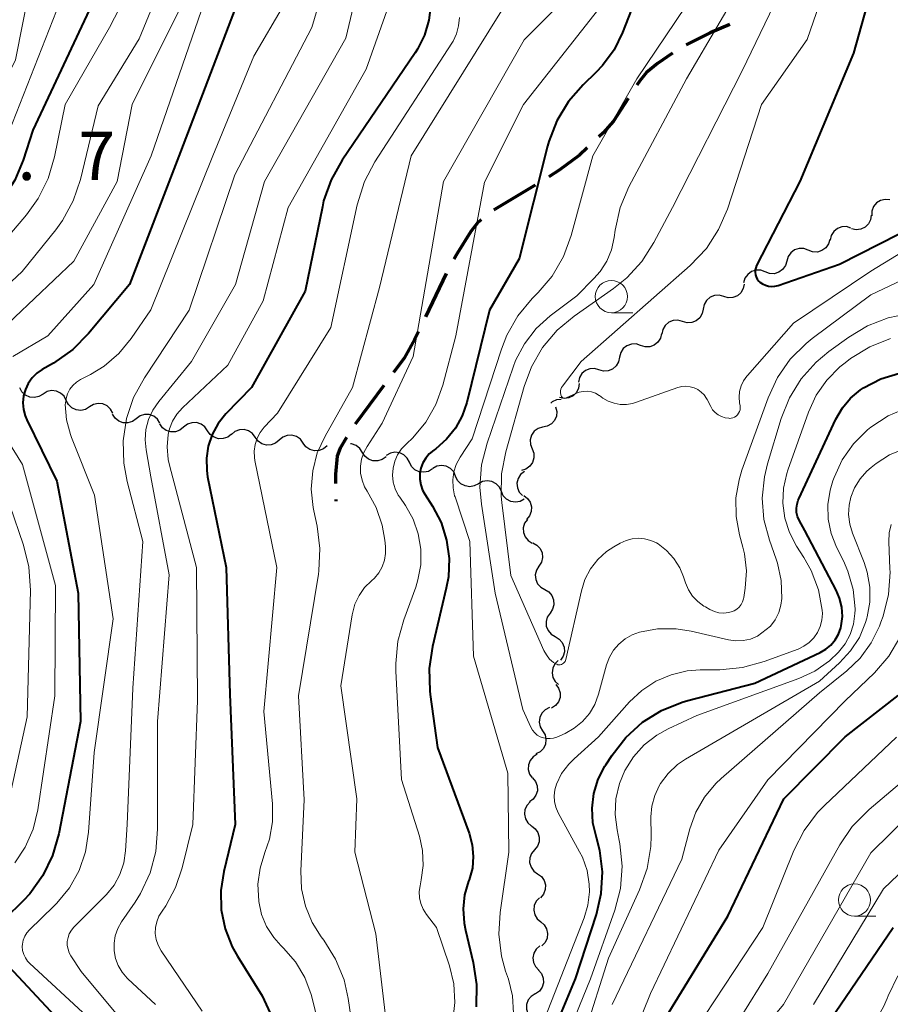
# Model space of a CAD drawing. Units: metres. Extents: x -70000 to -68000, y 21000 to 22500.
# Drawn here: x -68837 to -68769, y 21613 to 21690 of the extents above; entities that cross this region are included whole.
import ezdxf

# ---------------------------------------------------------------- set-up
doc = ezdxf.new("R2010")
doc.units = ezdxf.units.M
for name, color, linetype, lineweight in [('210300_徒歩道', 7, 'Continuous', 70), ('510200_細流', 7, 'Continuous', 30), ('633100_広葉樹林', 7, 'Continuous', 13), ('710100_等高線(計曲線)', 7, 'Continuous', 40), ('710200_等高線(主曲線)', 7, 'Continuous', 13), ('731200_図化機測定による標高点', 7, 'Continuous', 40)]:
    doc.layers.add(name, color=color, linetype=linetype, lineweight=lineweight)
doc.styles.add('Style-WORKING', font='MS Gothic.ttf')

msp = doc.modelspace()

# ---------------------------------------------------------------- linework, layer by layer
at = {"layer": '210300_徒歩道', "linetype": 'Continuous', "lineweight": 70}
for p, q in [((-68804.025, 21669.866), (-68805.642, 21666.483)), ((-68808.872, 21661.157), (-68811.103, 21658.142)), ((-68812.621, 21652.28), (-68812.62, 21652.15))]:
    msp.add_line(p, q, dxfattribs=at)
at = {"layer": '210300_徒歩道', "linetype": 'Continuous', "lineweight": 70, "flags": 128}
for points in [[(-68781.968, 21689.23), (-68783.5, 21688.57), (-68785.367, 21687.65)], [(-68786.423, 21686.984), (-68787.59, 21686.2), (-68788.44, 21685.48), (-68788.97, 21684.85), (-68789.191, 21684.508)], [(-68789.871, 21683.459), (-68791.01, 21681.7), (-68791.81, 21680.81), (-68792.142, 21680.496)], [(-68793.05, 21679.636), (-68793.67, 21679.05), (-68795.25, 21677.89), (-68796.04, 21677.387)], [(-68797.098, 21676.721), (-68800.22, 21674.87), (-68800.315, 21674.796)], [(-68801.299, 21674.025), (-68801.56, 21673.82), (-68802.11, 21673.12), (-68803.18, 21671.42), (-68803.429, 21670.965)], [(-68806.181, 21665.355), (-68806.48, 21664.73), (-68807.3, 21663.28), (-68808.128, 21662.161)], [(-68811.786, 21657.098), (-68812.28, 21656.26), (-68812.51, 21655.66), (-68812.63, 21654.24), (-68812.627, 21653.53)]]:
    msp.add_lwpolyline(points, dxfattribs=at)
at = {"layer": '510200_細流', "linetype": 'Continuous', "lineweight": 30, "flags": 128}
for points in [[(-68769.511, 21675.584), (-68769.876, 21675.62), (-68770.233, 21675.535), (-68770.545, 21675.342), (-68770.778, 21675.057), (-68770.908, 21674.714), (-68770.92, 21674.347)], [(-68770.963, 21674.401), (-68771.014, 21674.038), (-68771.181, 21673.711), (-68771.444, 21673.454), (-68771.775, 21673.295), (-68772.139, 21673.25), (-68772.499, 21673.326)], [(-68772.542, 21673.393), (-68772.893, 21673.5), (-68773.259, 21673.487), (-68773.603, 21673.358), (-68773.887, 21673.125), (-68774.082, 21672.814), (-68774.166, 21672.456)], [(-68774.192, 21672.506), (-68774.296, 21672.154), (-68774.508, 21671.855), (-68774.806, 21671.638), (-68775.156, 21671.529), (-68775.523, 21671.537), (-68775.867, 21671.663)], [(-68775.867, 21671.663), (-68776.212, 21671.79), (-68776.579, 21671.798), (-68776.929, 21671.689), (-68777.226, 21671.472), (-68777.439, 21671.173), (-68777.542, 21670.821)], [(-68779.217, 21669.978), (-68779.562, 21670.104), (-68779.929, 21670.112), (-68780.279, 21670.003), (-68780.576, 21669.787), (-68780.788, 21669.487), (-68780.892, 21669.135)], [(-68777.542, 21670.821), (-68777.646, 21670.468), (-68777.858, 21670.169), (-68778.155, 21669.952), (-68778.506, 21669.843), (-68778.873, 21669.851), (-68779.217, 21669.978)], [(-68780.839, 21669.039), (-68780.915, 21668.68), (-68781.102, 21668.365), (-68781.381, 21668.125), (-68781.722, 21667.988), (-68782.088, 21667.967), (-68782.442, 21668.066)], [(-68782.442, 21668.066), (-68782.795, 21668.164), (-68783.161, 21668.143), (-68783.502, 21668.006), (-68783.781, 21667.767), (-68783.969, 21667.451), (-68784.044, 21667.092)], [(-68784.044, 21667.092), (-68784.119, 21666.733), (-68784.307, 21666.417), (-68784.586, 21666.178), (-68784.926, 21666.041), (-68785.293, 21666.02), (-68785.646, 21666.118)], [(-68785.646, 21666.118), (-68786, 21666.217), (-68786.366, 21666.196), (-68786.707, 21666.059), (-68786.986, 21665.819), (-68787.173, 21665.504), (-68787.249, 21665.145)], [(-68787.27, 21665.182), (-68787.358, 21664.825), (-68787.556, 21664.517), (-68787.843, 21664.287), (-68788.188, 21664.162), (-68788.555, 21664.153), (-68788.905, 21664.264)], [(-68788.905, 21664.264), (-68789.255, 21664.375), (-68789.622, 21664.366), (-68789.967, 21664.241), (-68790.254, 21664.011), (-68790.452, 21663.702), (-68790.54, 21663.346)], [(-68790.537, 21663.341), (-68790.613, 21662.982), (-68790.801, 21662.667), (-68791.081, 21662.427), (-68791.421, 21662.291), (-68791.788, 21662.27), (-68792.141, 21662.37)], [(-68792.141, 21662.37), (-68792.495, 21662.469), (-68792.861, 21662.448), (-68793.202, 21662.312), (-68793.481, 21662.073), (-68793.669, 21661.758), (-68793.745, 21661.398)], [(-68835.385, 21660.477), (-68835.698, 21660.285), (-68836.056, 21660.205), (-68836.421, 21660.243), (-68836.755, 21660.397), (-68837.022, 21660.649), (-68837.193, 21660.973)], [(-68793.678, 21661.296), (-68793.729, 21660.932), (-68793.896, 21660.605), (-68794.158, 21660.348), (-68794.489, 21660.189), (-68794.853, 21660.143), (-68795.213, 21660.219)], [(-68833.576, 21659.981), (-68833.748, 21660.306), (-68834.014, 21660.557), (-68834.348, 21660.711), (-68834.714, 21660.749), (-68835.072, 21660.669), (-68835.385, 21660.477)], [(-68831.768, 21659.484), (-68832.081, 21659.292), (-68832.439, 21659.212), (-68832.805, 21659.251), (-68833.138, 21659.404), (-68833.405, 21659.656), (-68833.576, 21659.981)], [(-68829.96, 21658.988), (-68830.131, 21659.313), (-68830.398, 21659.565), (-68830.731, 21659.718), (-68831.097, 21659.757), (-68831.455, 21659.676), (-68831.768, 21659.484)], [(-68795.52, 21659.49), (-68795.429, 21659.134), (-68795.458, 21658.769), (-68795.602, 21658.43), (-68795.847, 21658.157), (-68796.166, 21657.976), (-68796.527, 21657.909)], [(-68795.074, 21660.047), (-68795.44, 21660.019), (-68795.777, 21659.873), (-68795.882, 21659.779)], [(-68828.136, 21658.563), (-68828.432, 21658.346), (-68828.782, 21658.237), (-68829.15, 21658.246), (-68829.495, 21658.372), (-68829.781, 21658.601), (-68829.978, 21658.911)], [(-68826.293, 21658.215), (-68826.49, 21658.525), (-68826.777, 21658.754), (-68827.121, 21658.88), (-68827.489, 21658.889), (-68827.839, 21658.78), (-68828.136, 21658.563)], [(-68824.446, 21657.897), (-68824.732, 21657.667), (-68825.077, 21657.542), (-68825.445, 21657.534), (-68825.795, 21657.644), (-68826.091, 21657.86), (-68826.302, 21658.161)], [(-68822.589, 21657.633), (-68822.8, 21657.934), (-68823.097, 21658.15), (-68823.447, 21658.26), (-68823.815, 21658.252), (-68824.16, 21658.127), (-68824.446, 21657.897)], [(-68796.526, 21657.908), (-68796.877, 21657.8), (-68797.174, 21657.584), (-68797.387, 21657.286), (-68797.492, 21656.933), (-68797.48, 21656.566), (-68797.349, 21656.223)], [(-68820.733, 21657.369), (-68821.019, 21657.139), (-68821.364, 21657.015), (-68821.732, 21657.006), (-68822.082, 21657.117), (-68822.379, 21657.333), (-68822.589, 21657.633)], [(-68818.875, 21657.116), (-68819.093, 21657.412), (-68819.394, 21657.621), (-68819.747, 21657.723), (-68820.114, 21657.707), (-68820.456, 21657.574), (-68820.737, 21657.338)], [(-68817.014, 21656.894), (-68817.295, 21656.657), (-68817.637, 21656.525), (-68818.004, 21656.508), (-68818.357, 21656.611), (-68818.658, 21656.82), (-68818.875, 21657.116)], [(-68815.152, 21656.672), (-68815.369, 21656.968), (-68815.671, 21657.177), (-68816.023, 21657.279), (-68816.391, 21657.263), (-68816.733, 21657.13), (-68817.014, 21656.894)], [(-68813.29, 21656.45), (-68813.571, 21656.214), (-68813.913, 21656.081), (-68814.281, 21656.065), (-68814.633, 21656.167), (-68814.934, 21656.376), (-68815.152, 21656.672)], [(-68810.551, 21655.948), (-68810.748, 21656.258), (-68811.034, 21656.487), (-68811.379, 21656.613), (-68811.48, 21656.615)], [(-68808.708, 21655.6), (-68809.005, 21655.383), (-68809.355, 21655.274), (-68809.723, 21655.282), (-68810.068, 21655.409), (-68810.354, 21655.638), (-68810.551, 21655.948)], [(-68806.884, 21655.178), (-68807.05, 21655.505), (-68807.313, 21655.761), (-68807.644, 21655.919), (-68808.01, 21655.962), (-68808.369, 21655.888), (-68808.685, 21655.7)], [(-68797.349, 21656.223), (-68797.219, 21655.88), (-68797.206, 21655.513), (-68797.312, 21655.161), (-68797.525, 21654.862), (-68797.822, 21654.647), (-68798.173, 21654.539)], [(-68805.083, 21654.655), (-68805.399, 21654.468), (-68805.758, 21654.393), (-68806.123, 21654.437), (-68806.454, 21654.595), (-68806.717, 21654.85), (-68806.884, 21655.178)], [(-68803.292, 21654.102), (-68803.444, 21654.436), (-68803.697, 21654.702), (-68804.021, 21654.874), (-68804.384, 21654.933), (-68804.746, 21654.873), (-68805.069, 21654.699)], [(-68801.515, 21653.505), (-68801.838, 21653.331), (-68802.2, 21653.271), (-68802.563, 21653.33), (-68802.887, 21653.502), (-68803.139, 21653.768), (-68803.292, 21654.102)], [(-68797.948, 21654.451), (-68798.235, 21654.221), (-68798.432, 21653.912), (-68798.519, 21653.555), (-68798.488, 21653.189), (-68798.341, 21652.853), (-68798.093, 21652.582)], [(-68799.737, 21652.907), (-68799.89, 21653.241), (-68800.142, 21653.508), (-68800.466, 21653.68), (-68800.829, 21653.739), (-68801.191, 21653.679), (-68801.515, 21653.505)], [(-68797.96, 21652.31), (-68798.283, 21652.136), (-68798.645, 21652.076), (-68799.008, 21652.135), (-68799.332, 21652.307), (-68799.585, 21652.573), (-68799.737, 21652.907)], [(-68797.99, 21652.583), (-68797.696, 21652.363), (-68797.49, 21652.059), (-68797.391, 21651.705), (-68797.412, 21651.338), (-68797.548, 21650.998), (-68797.787, 21650.719)], [(-68797.714, 21650.731), (-68797.926, 21650.43), (-68798.028, 21650.078), (-68798.013, 21649.712), (-68797.88, 21649.368), (-68797.646, 21649.086), (-68797.333, 21648.895)], [(-68797.292, 21648.905), (-68796.969, 21648.73), (-68796.72, 21648.46), (-68796.57, 21648.124), (-68796.537, 21647.758), (-68796.621, 21647.401), (-68796.817, 21647.091)], [(-68796.817, 21647.091), (-68797.012, 21646.78), (-68797.097, 21646.423), (-68797.063, 21646.058), (-68796.913, 21645.722), (-68796.665, 21645.452), (-68796.342, 21645.277)], [(-68796.358, 21645.273), (-68796.042, 21645.086), (-68795.804, 21644.807), (-68795.667, 21644.465), (-68795.647, 21644.099), (-68795.745, 21643.745), (-68795.952, 21643.442)], [(-68795.952, 21643.442), (-68796.16, 21643.139), (-68796.258, 21642.786), (-68796.238, 21642.419), (-68796.101, 21642.078), (-68795.863, 21641.799), (-68795.547, 21641.612)], [(-68795.547, 21641.612), (-68795.231, 21641.425), (-68794.993, 21641.145), (-68794.856, 21640.804), (-68794.836, 21640.438), (-68794.934, 21640.084), (-68795.142, 21639.781)], [(-68795.309, 21639.753), (-68795.574, 21639.498), (-68795.741, 21639.172), (-68795.796, 21638.809), (-68795.731, 21638.447), (-68795.554, 21638.125), (-68795.283, 21637.878)], [(-68795.506, 21637.895), (-68795.284, 21637.603), (-68795.17, 21637.254), (-68795.172, 21636.886), (-68795.292, 21636.54), (-68795.516, 21636.249), (-68795.823, 21636.047)], [(-68796.002, 21636.089), (-68796.33, 21635.923), (-68796.585, 21635.66), (-68796.744, 21635.329), (-68796.788, 21634.964), (-68796.714, 21634.604), (-68796.527, 21634.288)], [(-68796.527, 21634.288), (-68796.34, 21633.972), (-68796.265, 21633.613), (-68796.309, 21633.248), (-68796.468, 21632.917), (-68796.724, 21632.654), (-68797.051, 21632.488)], [(-68796.956, 21632.465), (-68797.269, 21632.273), (-68797.503, 21631.99), (-68797.635, 21631.648), (-68797.649, 21631.28), (-68797.546, 21630.928), (-68797.334, 21630.628)], [(-68797.311, 21630.624), (-68797.078, 21630.341), (-68796.949, 21629.997), (-68796.937, 21629.629), (-68797.043, 21629.278), (-68797.256, 21628.979), (-68797.554, 21628.765)], [(-68797.483, 21628.762), (-68797.74, 21628.5), (-68797.899, 21628.169), (-68797.944, 21627.805), (-68797.869, 21627.445), (-68797.684, 21627.128), (-68797.406, 21626.889)], [(-68797.398, 21626.889), (-68797.1, 21626.674), (-68796.889, 21626.375), (-68796.783, 21626.023), (-68796.796, 21625.656), (-68796.925, 21625.313), (-68797.159, 21625.03)], [(-68797.159, 21625.03), (-68797.393, 21624.746), (-68797.522, 21624.403), (-68797.535, 21624.036), (-68797.429, 21623.684), (-68797.218, 21623.385), (-68796.92, 21623.17)], [(-68796.92, 21623.17), (-68796.622, 21622.955), (-68796.41, 21622.656), (-68796.304, 21622.303), (-68796.317, 21621.937), (-68796.447, 21621.593), (-68796.68, 21621.31)], [(-68796.759, 21621.303), (-68797.016, 21621.041), (-68797.174, 21620.71), (-68797.218, 21620.346), (-68797.142, 21619.986), (-68796.956, 21619.669), (-68796.678, 21619.43)], [(-68796.678, 21619.43), (-68796.399, 21619.191), (-68796.213, 21618.875), (-68796.138, 21618.515), (-68796.182, 21618.151), (-68796.34, 21617.819), (-68796.596, 21617.557)], [(-68796.744, 21617.557), (-68797.023, 21617.318), (-68797.209, 21617.002), (-68797.285, 21616.643), (-68797.241, 21616.278), (-68797.083, 21615.946), (-68796.826, 21615.684)], [(-68796.838, 21615.685), (-68796.604, 21615.402), (-68796.473, 21615.059), (-68796.459, 21614.692), (-68796.564, 21614.34), (-68796.775, 21614.04), (-68797.072, 21613.824)], [(-68797.097, 21613.828), (-68797.409, 21613.635), (-68797.642, 21613.352), (-68797.772, 21613.009), (-68797.785, 21612.641), (-68797.68, 21612.289), (-68797.467, 21611.99)]]:
    msp.add_lwpolyline(points, dxfattribs=at)
at = {"layer": '633100_広葉樹林', "linetype": 'Continuous', "lineweight": 13}
for p, q in [((-68791.18, 21666.81), (-68789.513, 21666.81)), ((-68772.27, 21619.88), (-68770.603, 21619.88))]:
    msp.add_line(p, q, dxfattribs=at)
for centre in [(-68791.18, 21668.06), (-68772.27, 21621.13)]:
    msp.add_circle(centre, 1.25, dxfattribs=at)
at = {"layer": '710100_等高線(計曲線)', "linetype": 'Continuous', "lineweight": 40, "flags": 128}
for points, elevation in [([(-68769.34, 21697.75), (-68769.49, 21697.17), (-68772.34, 21687), (-68776.52, 21677), (-68779.88, 21670.48), (-68779.95, 21670.31), (-68779.99, 21670.13), (-68779.99, 21669.95), (-68779.97, 21669.76), (-68779.91, 21669.59), (-68779.83, 21669.42), (-68779.71, 21669.27), (-68779.63, 21669.19), (-68779.43, 21669.05), (-68779.2, 21668.94), (-68778.96, 21668.87), (-68778.71, 21668.84), (-68778.46, 21668.86), (-68778.21, 21668.92), (-68773.43, 21670.57), (-68768.79, 21672.94)], 290), ([(-68831, 21692.07), (-68836.18, 21681), (-68836.93, 21678.66), (-68837.58, 21677.12), (-68838.48, 21675.72), (-68839.47, 21674.63), (-68847.53, 21667), (-68850.97, 21663.83), (-68851.78, 21662.95), (-68852.44, 21661.9), (-68852.54, 21661.65), (-68852.6, 21661.39), (-68852.61, 21661.12)], 330), ([(-68820.24, 21691), (-68824.68, 21679.32), (-68828.67, 21669), (-68831.84, 21665.18), (-68833.07, 21663.94), (-68834.58, 21662.88), (-68835.44, 21662.39), (-68835.87, 21662.1), (-68836.24, 21661.73), (-68836.54, 21661.3), (-68836.76, 21660.83), (-68836.9, 21660.33), (-68836.95, 21659.81), (-68836.9, 21659.29), (-68836.77, 21658.79), (-68836.64, 21658.48), (-68834.3, 21653.7), (-68832.66, 21645), (-68832.48, 21635), (-68834.16, 21626.27), (-68834.64, 21624.59), (-68835.4, 21623.03), (-68836.42, 21621.61), (-68836.91, 21621.09), (-68838.37, 21619.63)], 320), ([(-68805.23, 21690.77), (-68805.37, 21689.56), (-68805.72, 21688.39), (-68806.26, 21687.3), (-68806.44, 21687.02), (-68812.13, 21678.66), (-68812.98, 21677.14), (-68813.56, 21675.5), (-68813.66, 21675.03), (-68815, 21668.47), (-68819.18, 21661), (-68821.16, 21658.93), (-68821.76, 21658.18), (-68822.22, 21657.34), (-68822.53, 21656.44), (-68822.67, 21655.49), (-68822.65, 21654.53), (-68822.58, 21654.05), (-68821.15, 21647), (-68820.86, 21637.14), (-68820.45, 21627), (-68821.33, 21623.34), (-68821.56, 21621.86), (-68821.52, 21620.36), (-68821.22, 21618.89), (-68820.67, 21617.49), (-68820.25, 21616.75), (-68818.33, 21613.67), (-68816.2, 21609)], 310), ([(-68789.61, 21690.39), (-68790.31, 21688.6), (-68790.97, 21687.25), (-68791.86, 21686.03), (-68792.39, 21685.48), (-68793.37, 21684.54), (-68794.52, 21683.23), (-68795.42, 21681.74), (-68796.05, 21680.12), (-68796.15, 21679.77), (-68798.36, 21671), (-68800.67, 21667), (-68802.42, 21659.83), (-68802.78, 21658.79), (-68803.31, 21657.82), (-68804, 21656.96), (-68804.83, 21656.23), (-68805, 21656.11), (-68805.34, 21655.83), (-68805.62, 21655.5), (-68805.84, 21655.13), (-68805.99, 21654.72), (-68806.07, 21654.29), (-68806.08, 21653.85), (-68806.01, 21653.43), (-68805.86, 21653.01), (-68805.69, 21652.7), (-68805.1, 21651.77), (-68804.43, 21650.5), (-68803.99, 21649.12), (-68803.8, 21647.7), (-68803.85, 21646.26), (-68804.02, 21645.38), (-68805.1, 21640.85), (-68805.36, 21639.13), (-68805.31, 21637.39), (-68805.28, 21637.11), (-68804.7, 21633), (-68802.24, 21626.32), (-68802, 21625.43), (-68801.92, 21624.52), (-68801.99, 21623.6), (-68802.23, 21622.71), (-68802.28, 21622.59), (-68802.59, 21621.53), (-68802.71, 21620.43), (-68802.63, 21619.32), (-68802.53, 21618.79), (-68801.92, 21616.28), (-68801.66, 21614.55), (-68801.7, 21612.81)], 300), ([(-68797.86, 21605.66), (-68793.98, 21615), (-68792.34, 21620), (-68791.96, 21621.64), (-68791.87, 21623.32), (-68792.07, 21624.99), (-68792.34, 21626), (-68792.61, 21627.12), (-68792.67, 21628.27), (-68792.53, 21629.41), (-68792.2, 21630.52), (-68791.68, 21631.54), (-68791.61, 21631.65), (-68791.12, 21632.4), (-68790.05, 21633.78), (-68788.75, 21634.95), (-68787.27, 21635.87), (-68785.66, 21636.52), (-68785.23, 21636.64), (-68780.01, 21637.99), (-68774.94, 21640.37), (-68774.5, 21640.63), (-68774.1, 21640.96), (-68773.77, 21641.36), (-68773.51, 21641.8), (-68773.34, 21642.29), (-68773.3, 21642.46), (-68773.21, 21643.18), (-68773.26, 21643.91), (-68773.43, 21644.61), (-68773.7, 21645.24), (-68776.14, 21649.86), (-68776.57, 21650.67), (-68776.7, 21650.97), (-68776.77, 21651.28), (-68776.78, 21651.6), (-68776.74, 21651.92), (-68776.65, 21652.23), (-68776.61, 21652.32), (-68773.71, 21658.54), (-68773.21, 21659.4), (-68772.58, 21660.16), (-68771.81, 21660.8), (-68771.57, 21660.96), (-68770.21, 21661.66), (-68768.76, 21662.1)], 300), ([(-68812.58, 21567.55), (-68812.44, 21567.56), (-68812.31, 21567.59), (-68812.18, 21567.65), (-68812.07, 21567.73), (-68811.97, 21567.83), (-68811.9, 21567.92), (-68809.83, 21571.28), (-68809.05, 21572.84), (-68808.56, 21574.51), (-68808.36, 21576.27), (-68808.29, 21579), (-68807.59, 21581), (-68806.99, 21582.36), (-68806.15, 21583.59), (-68805.35, 21584.44), (-68798.32, 21591), (-68791.82, 21601), (-68787, 21611.92), (-68782.12, 21619.88), (-68777.76, 21629), (-68773, 21633.81), (-68768.86, 21637.03)], 310), ([(-68796.25, 21520.7), (-68796.01, 21521.73), (-68795.95, 21522.78), (-68796.08, 21523.83), (-68796.38, 21524.84), (-68796.54, 21525.19), (-68799.21, 21530.79), (-68800.19, 21532.9), (-68800.73, 21534.39), (-68801.01, 21535.95), (-68801.02, 21537.32), (-68800.37, 21547.63), (-68800.73, 21557.27), (-68799, 21565.79), (-68794.47, 21577), (-68787, 21587.78), (-68783.74, 21597), (-68777, 21607.62), (-68769.27, 21619)], 320), ([(-68838.05, 21615.95), (-68834.45, 21612.1)], 320)]:
    msp.add_lwpolyline(points, dxfattribs=dict(at, elevation=elevation))
at = {"layer": '710200_等高線(主曲線)', "linetype": 'Continuous', "lineweight": 13, "flags": 128}
for points, elevation in [([(-68773.11, 21696.32), (-68775.95, 21688.05), (-68779.49, 21683), (-68782.15, 21674.87), (-68782.84, 21673.27), (-68783.79, 21671.81), (-68785.04, 21670.48), (-68793.53, 21663), (-68794.97, 21661.1), (-68795.05, 21660.98), (-68795.1, 21660.86), (-68795.13, 21660.72), (-68795.13, 21660.58), (-68795.12, 21660.44), (-68795.11, 21660.41), (-68795.09, 21660.35), (-68795.06, 21660.3), (-68795.02, 21660.26), (-68794.97, 21660.22), (-68794.92, 21660.19), (-68794.87, 21660.17), (-68794.81, 21660.17), (-68794.76, 21660.17), (-68794.7, 21660.18), (-68794.64, 21660.2), (-68794, 21660.51), (-68793.69, 21660.63), (-68793.37, 21660.69), (-68793.05, 21660.7), (-68792.73, 21660.65), (-68792.42, 21660.54), (-68792.13, 21660.38), (-68792.09, 21660.36), (-68791.83, 21660.17), (-68791.42, 21659.93), (-68790.96, 21659.76), (-68790.49, 21659.67), (-68790.01, 21659.67), (-68789.54, 21659.75), (-68789.31, 21659.82), (-68786.01, 21660.98), (-68785.7, 21661.06), (-68785.38, 21661.09), (-68785.05, 21661.05), (-68784.74, 21660.97), (-68784.45, 21660.83), (-68784.19, 21660.64), (-68783.96, 21660.41), (-68783.78, 21660.14), (-68783.74, 21660.07), (-68783.45, 21659.51), (-68783.3, 21659.26), (-68783.1, 21659.04), (-68782.87, 21658.86), (-68782.62, 21658.73), (-68782.34, 21658.64), (-68782.05, 21658.6), (-68782, 21658.59), (-68781.86, 21658.6), (-68781.72, 21658.64), (-68781.59, 21658.69), (-68781.47, 21658.77), (-68781.36, 21658.87), (-68781.28, 21658.99)], 292), ([(-68835.84, 21695), (-68837.53, 21686.47), (-68840.46, 21680.59), (-68841.38, 21679.11), (-68842.55, 21677.78), (-68847.63, 21673), (-68854.11, 21667), (-68856.31, 21664.24), (-68856.73, 21663.62), (-68857.03, 21662.93), (-68857.2, 21662.2)], 334), ([(-68825.12, 21694.88), (-68827.9, 21688.1), (-68831.09, 21682.91), (-68832.48, 21677.17), (-68833.03, 21675.51), (-68833.87, 21673.98), (-68834.39, 21673.26), (-68837, 21670.01), (-68841.52, 21665.81)], 326), ([(-68812.71, 21694.99), (-68814.48, 21689), (-68820.47, 21677.53), (-68824.01, 21667), (-68827.5, 21661.75), (-68828.34, 21660.22), (-68828.89, 21658.57), (-68829.15, 21656.85), (-68829.11, 21655.1), (-68828.85, 21653.67), (-68827.62, 21649), (-68828.4, 21637.6), (-68828.85, 21627), (-68828.98, 21624.95), (-68829.11, 21624.02), (-68829.41, 21623.12), (-68829.86, 21622.29), (-68830.45, 21621.55), (-68830.55, 21621.45), (-68832.98, 21619.02), (-68833.18, 21618.78), (-68833.34, 21618.51), (-68833.44, 21618.22), (-68833.5, 21617.91), (-68833.5, 21617.6), (-68833.44, 21617.3), (-68833.34, 21617.01), (-68833.21, 21616.79), (-68832.43, 21615.57), (-68827, 21609.07)], 316), ([(-68776.41, 21695.15), (-68781, 21685.62), (-68786.43, 21675), (-68787.87, 21672.26), (-68788.8, 21670.79), (-68789.98, 21669.51), (-68791.01, 21668.68), (-68794.07, 21666.55), (-68795.4, 21665.44), (-68796.53, 21664.1), (-68797.4, 21662.59), (-68797.97, 21661.07), (-68799.4, 21655.99), (-68799.73, 21654.28), (-68799.75, 21652.54), (-68799.7, 21652.05), (-68799, 21646.36), (-68796.42, 21640.54), (-68796.23, 21640.19), (-68795.98, 21639.87), (-68795.67, 21639.61), (-68795.5, 21639.5), (-68795.42, 21639.46), (-68795.33, 21639.43), (-68795.24, 21639.42), (-68795.15, 21639.43), (-68795.06, 21639.45), (-68794.98, 21639.49), (-68794.9, 21639.54), (-68794.84, 21639.6), (-68794.78, 21639.68), (-68794.74, 21639.76), (-68794.72, 21639.83), (-68793.51, 21645.18)], 294), ([(-68789, 21694.49), (-68798.02, 21683), (-68801.05, 21676.95), (-68803.28, 21665), (-68804.29, 21661.16), (-68804.82, 21659.67), (-68805.61, 21658.29), (-68806.62, 21657.07), (-68807.12, 21656.61), (-68807.5, 21656.21), (-68807.81, 21655.76), (-68808.03, 21655.26), (-68808.16, 21654.72), (-68808.2, 21654.18), (-68808.14, 21653.63), (-68807.99, 21653.11), (-68807.75, 21652.61), (-68807.64, 21652.45), (-68807.2, 21651.8), (-68806.6, 21650.75), (-68806.2, 21649.61), (-68805.99, 21648.42), (-68806, 21647.21), (-68806.22, 21646.02), (-68806.4, 21645.47), (-68807.33, 21642.93), (-68807.79, 21641.25), (-68807.95, 21639.52), (-68807.94, 21638.94), (-68807.49, 21630.51), (-68806.1, 21626.09), (-68805.86, 21624.97), (-68805.81, 21623.82), (-68805.96, 21622.71), (-68806.06, 21622.24), (-68806.12, 21621.78), (-68806.1, 21621.31), (-68806, 21620.85), (-68805.82, 21620.41), (-68805.55, 21620), (-68804.77, 21619), (-68803.77, 21616), (-68803.43, 21614.6), (-68803.35, 21613.16), (-68803.51, 21611.72)], 302), ([(-68783.14, 21694.02), (-68789.2, 21685), (-68792.63, 21679), (-68794.31, 21672.81), (-68794.91, 21671.17), (-68795.79, 21669.66), (-68796.86, 21668.38), (-68797.33, 21667.9), (-68798.45, 21666.56), (-68799.31, 21665.05), (-68799.73, 21663.97), (-68802.01, 21657), (-68802.95, 21655.56), (-68803.24, 21655.01), (-68803.43, 21654.42), (-68803.52, 21653.8), (-68803.49, 21653.18), (-68803.37, 21652.57), (-68803.34, 21652.49), (-68802.18, 21649), (-68801.9, 21640.1), (-68799.22, 21631), (-68799.16, 21624.84)], 298), ([(-68780.09, 21693.94), (-68785.34, 21685), (-68789.81, 21676.59), (-68790.49, 21674.99), (-68790.89, 21673.22), (-68790.96, 21672.66), (-68791.17, 21671.71), (-68791.54, 21670.82), (-68792.06, 21670), (-68792.54, 21669.46), (-68793.87, 21668.13), (-68795.93, 21666.57), (-68797.03, 21665.57), (-68797.94, 21664.39), (-68798.63, 21663.08), (-68798.83, 21662.56), (-68800.85, 21656.67), (-68801.28, 21654.98), (-68801.4, 21653.24), (-68801.28, 21651.91), (-68800.23, 21645), (-68798.06, 21635.94), (-68797.44, 21634.56), (-68797.31, 21634.33), (-68797.14, 21634.13), (-68796.94, 21633.96), (-68796.71, 21633.82), (-68796.46, 21633.73), (-68796.2, 21633.68), (-68795.94, 21633.68), (-68795.68, 21633.72), (-68795.43, 21633.8), (-68794.78, 21634.09), (-68794.07, 21634.49), (-68793.43, 21635.01), (-68792.89, 21635.63), (-68792.47, 21636.33), (-68792.17, 21637.15), (-68791.55, 21639.41), (-68791.33, 21640.01), (-68791.01, 21640.55), (-68790.6, 21641.03), (-68790.11, 21641.44), (-68789.56, 21641.75), (-68789, 21641.96), (-68787.59, 21642.21), (-68786.15, 21642.22), (-68784.98, 21642.03), (-68782.06, 21641.36), (-68781.49, 21641.28), (-68780.92, 21641.3), (-68780.35, 21641.42)], 296), ([(-68828.29, 21692.72), (-68830.21, 21689), (-68833.65, 21683), (-68834.48, 21678.92), (-68834.98, 21677.25), (-68835.76, 21675.69), (-68836.68, 21674.42), (-68839, 21671.7)], 328), ([(-68810.77, 21692.68), (-68811.83, 21688.17), (-68818.17, 21677), (-68820.42, 21669), (-68823.84, 21663), (-68826.39, 21659.9), (-68826.85, 21659.23), (-68827.18, 21658.5), (-68827.38, 21657.72), (-68827.45, 21656.91), (-68827.37, 21656.15), (-68827, 21654.04), (-68825.58, 21646.42), (-68826.49, 21635), (-68826.47, 21626.65), (-68826.62, 21624.91), (-68827.06, 21623.23), (-68827.8, 21621.64), (-68828.22, 21620.97), (-68829.28, 21619.43), (-68829.57, 21618.91), (-68829.77, 21618.35), (-68829.86, 21617.76), (-68829.86, 21617.17), (-68829.75, 21616.58), (-68829.54, 21616.03), (-68829.23, 21615.51), (-68828.85, 21615.06), (-68828.78, 21615), (-68826.63, 21613)], 314), ([(-68808.07, 21691.93), (-68810.26, 21685.74), (-68816.33, 21675), (-68818.26, 21667.74), (-68821, 21662.73), (-68824.54, 21659.4), (-68824.97, 21658.92), (-68825.32, 21658.37), (-68825.56, 21657.77), (-68825.66, 21657.34), (-68825.74, 21656.37), (-68825.66, 21655.4), (-68825.56, 21654.94), (-68823.44, 21647), (-68823.36, 21636.64), (-68823.74, 21627), (-68824.56, 21623.62), (-68825.07, 21622.09), (-68825.84, 21620.67), (-68826.13, 21620.26), (-68826.37, 21619.86), (-68826.54, 21619.43), (-68826.64, 21618.98), (-68826.65, 21618.52), (-68826.58, 21618.06), (-68826.44, 21617.62), (-68826.19, 21617.17), (-68823, 21612.49)], 312), ([(-68824.45, 21691), (-68828.46, 21683), (-68829.63, 21677), (-68833, 21670.81), (-68840.67, 21663.55), (-68841.16, 21663), (-68841.55, 21662.36), (-68841.82, 21661.67), (-68841.97, 21660.94), (-68842, 21660.2), (-68841.89, 21659.46), (-68841.65, 21658.75), (-68841.3, 21658.1), (-68841.21, 21657.97), (-68839.05, 21654.95), (-68836.9, 21648.72), (-68836.48, 21647.03), (-68836.36, 21645.19), (-68836.62, 21635.38), (-68838.18, 21628.25), (-68838.69, 21626.59)], 324), ([(-68834.04, 21691), (-68838.61, 21679.39)], 332), ([(-68822.82, 21691), (-68826.98, 21679.02), (-68831.44, 21669)], 322), ([(-68795.25, 21690.75), (-68797.96, 21688.04), (-68804.23, 21677), (-68806.6, 21663.4), (-68809, 21658.21), (-68810.18, 21656.41), (-68810.44, 21655.93), (-68810.62, 21655.41), (-68810.7, 21654.87), (-68810.68, 21654.32), (-68810.57, 21653.78), (-68810.37, 21653.27), (-68810.17, 21652.93), (-68809.47, 21651.66), (-68809, 21650.29), (-68808.79, 21649.11), (-68808.75, 21648.62), (-68808.74, 21648.08), (-68808.83, 21647.55), (-68809, 21647.05), (-68809.27, 21646.58), (-68809.61, 21646.17), (-68809.83, 21645.96), (-68810.37, 21645.43), (-68810.8, 21644.81), (-68811.12, 21644.13), (-68811.32, 21643.4)], 304), ([(-68816.68, 21690.7), (-68819, 21686.76), (-68822.18, 21679), (-68827, 21667.03), (-68828.53, 21664.8), (-68829.49, 21663.63), (-68830.64, 21662.65), (-68831.7, 21662), (-68832.46, 21661.61), (-68832.78, 21661.4), (-68833.06, 21661.15), (-68833.3, 21660.85), (-68833.48, 21660.51), (-68833.59, 21660.14), (-68833.64, 21659.76), (-68833.65, 21659.67), (-68833.55, 21658.48), (-68833.25, 21657.33), (-68833.17, 21657.11), (-68831.39, 21652.61), (-68829.93, 21643), (-68831.4, 21632.6), (-68831.84, 21626.4), (-68832.08, 21624.88), (-68832.58, 21623.42), (-68833.33, 21622.07), (-68834.3, 21620.88), (-68834.54, 21620.64), (-68836.44, 21618.82), (-68836.65, 21618.58), (-68836.81, 21618.31)], 318), ([(-68799.72, 21690.28), (-68806.76, 21679), (-68809.22, 21668.78), (-68811.31, 21661), (-68813.45, 21657.21), (-68814.05, 21655.91), (-68814.41, 21654.52), (-68814.52, 21653.09), (-68814.38, 21651.66), (-68814.33, 21651.41), (-68814.07, 21650.2), (-68813.85, 21648.47), (-68813.93, 21646.73), (-68813.97, 21646.46), (-68815.51, 21637), (-68815.08, 21628.92), (-68815.33, 21623.4), (-68815.27, 21622.01), (-68814.97, 21620.66), (-68814.44, 21619.38), (-68813.74, 21618.26), (-68813.55, 21618.01), (-68812.63, 21616.53), (-68811.97, 21614.91), (-68811.65, 21613.47), (-68810.69, 21607)], 306), ([(-68803, 21689.77), (-68803.06, 21689.13), (-68803.22, 21688.5), (-68803.49, 21687.92), (-68803.59, 21687.76), (-68809.57, 21678.54), (-68810.38, 21677), (-68810.95, 21675.2), (-68813, 21665.67), (-68817.15, 21659), (-68818.18, 21657.9), (-68818.49, 21657.49), (-68818.73, 21657.04), (-68818.89, 21656.56), (-68818.96, 21656.05), (-68818.94, 21655.54), (-68818.91, 21655.31), (-68817.2, 21647), (-68818.2, 21635.8), (-68817.54, 21628.6), (-68817.53, 21627.22), (-68817.77, 21625.85), (-68818.12, 21624.82), (-68818.5, 21623.61), (-68818.67, 21622.35), (-68818.61, 21621.05), (-68818.6, 21621), (-68818.38, 21620.01), (-68817.99, 21619.06), (-68817.43, 21618.21), (-68816.89, 21617.59), (-68816.67, 21617.38), (-68815.75, 21616.31)], 308), ([(-68781.28, 21658.99), (-68781.21, 21659.12), (-68781.17, 21659.25), (-68781.16, 21659.4), (-68781.17, 21659.56), (-68781.21, 21659.79), (-68781.25, 21660.23), (-68781.2, 21660.68), (-68781.09, 21661.11), (-68780.9, 21661.52), (-68780.64, 21661.88), (-68780.6, 21661.92), (-68777, 21665.99), (-68771, 21670.03), (-68765, 21673.7)], 292), ([(-68793.51, 21645.18), (-68793.23, 21646.06), (-68792.8, 21646.88), (-68792.23, 21647.61), (-68791.55, 21648.23), (-68791, 21648.59), (-68790.49, 21648.89), (-68790.04, 21649.1), (-68789.57, 21649.23), (-68789.08, 21649.27), (-68788.59, 21649.23), (-68788.11, 21649.1), (-68787.67, 21648.9), (-68787.55, 21648.82), (-68786.88, 21648.31), (-68786.31, 21647.68), (-68785.86, 21646.97), (-68785.56, 21646.26), (-68785.41, 21645.8), (-68785.18, 21645.26), (-68784.86, 21644.77), (-68784.45, 21644.34), (-68783.98, 21643.99), (-68783.86, 21643.92), (-68783.51, 21643.72), (-68783.17, 21643.56), (-68782.81, 21643.47), (-68782.44, 21643.44), (-68782.07, 21643.48), (-68781.86, 21643.53), (-68781.63, 21643.62), (-68781.42, 21643.75), (-68781.24, 21643.91), (-68781.09, 21644.1), (-68780.97, 21644.31), (-68780.89, 21644.55), (-68780.87, 21644.67), (-68780.76, 21645.39), (-68780.67, 21646.72), (-68780.82, 21648.05), (-68780.95, 21648.57), (-68781.22, 21649.54), (-68781.48, 21650.96), (-68781.49, 21652.4), (-68781.25, 21653.82), (-68781.03, 21654.56), (-68778.99, 21660.18), (-68778.26, 21661.76), (-68777.26, 21663.19), (-68776.03, 21664.42), (-68775.57, 21664.79), (-68771, 21668.2), (-68767, 21670.1)], 294), ([(-68831.44, 21669), (-68835, 21665), (-68837.74, 21663.39)], 322), ([(-68780.35, 21641.42), (-68779.82, 21641.64), (-68778.8, 21642.44), (-68778.43, 21642.93), (-68778.16, 21643.48), (-68777.99, 21644.07), (-68777.93, 21644.58), (-68777.98, 21645.97), (-68778.27, 21647.32), (-68778.37, 21647.64), (-68778.89, 21649.11), (-68779.31, 21650.72), (-68779.44, 21652.38), (-68779.28, 21654.04), (-68779.03, 21655.06), (-68777.97, 21658.57), (-68777.33, 21660.19), (-68776.41, 21661.67), (-68775.25, 21662.97), (-68774.27, 21663.78), (-68772.72, 21664.9), (-68771.25, 21665.78), (-68769.65, 21666.4), (-68768.91, 21666.57)], 296), ([(-68776.2, 21647.76), (-68776.78, 21648.66), (-68777.32, 21649.71), (-68777.68, 21650.83), (-68777.83, 21651.99), (-68777.78, 21653.17), (-68777.53, 21654.31), (-68777.45, 21654.56), (-68775.84, 21659.08), (-68775.24, 21660.39), (-68774.42, 21661.57), (-68773.41, 21662.59), (-68773, 21662.92), (-68772.57, 21663.25), (-68771.08, 21664.16), (-68769.47, 21664.81)], 298), ([(-68773.22, 21655.37), (-68772.34, 21656.62), (-68771.26, 21657.7), (-68771, 21657.91), (-68769.65, 21658.79), (-68768.17, 21659.41)], 302), ([(-68839.3, 21658.68), (-68836.97, 21655), (-68834.41, 21645.59), (-68834.47, 21637), (-68835.8, 21628.15), (-68836.16, 21626.65), (-68836.78, 21625.24), (-68837.57, 21624.03)], 322), ([(-68795.08, 21605), (-68791.4, 21616.6), (-68788.98, 21621.93), (-68788.4, 21623.57), (-68788.12, 21625.29), (-68788.09, 21626.11), (-68788.1, 21627.6), (-68788.03, 21628.44), (-68787.81, 21629.26), (-68787.46, 21630.02), (-68787.36, 21630.19), (-68786.77, 21630.98), (-68786.04, 21631.66), (-68785.41, 21632.09), (-68775, 21638.15), (-68773.43, 21639.58), (-68772.57, 21640.5), (-68771.89, 21641.55), (-68771.41, 21642.71), (-68771.3, 21643.05), (-68771.28, 21643.15), (-68771.07, 21644.3), (-68771.07, 21645.47), (-68771.28, 21646.63), (-68771.52, 21647.37), (-68772.43, 21649.65), (-68772.64, 21650.36), (-68772.73, 21651.11), (-68772.68, 21651.85), (-68772.55, 21652.45), (-68772.26, 21653.19), (-68771.84, 21653.88), (-68771.31, 21654.48), (-68770.96, 21654.78), (-68770.57, 21655.09), (-68769.54, 21655.75), (-68768.41, 21656.23)], 304), ([(-68796.61, 21605.63), (-68792.79, 21615), (-68790.91, 21620.34), (-68790.47, 21622.03), (-68790.34, 21623.77), (-68790.51, 21625.5), (-68790.56, 21625.76), (-68790.73, 21626.58), (-68790.88, 21627.79), (-68790.82, 21629), (-68790.55, 21630.18), (-68790.12, 21631.21), (-68789.46, 21632.26), (-68788.63, 21633.19), (-68787.64, 21633.95), (-68786.76, 21634.44), (-68784.53, 21635.47), (-68776.61, 21638.35), (-68775.35, 21638.93), (-68774.21, 21639.73), (-68773.51, 21640.4), (-68773, 21641.05), (-68772.6, 21641.79), (-68772.35, 21642.58), (-68772.23, 21643.4), (-68772.22, 21643.71), (-68772.22, 21643.78), (-68772.37, 21645.27), (-68772.78, 21646.71), (-68773.13, 21647.52), (-68773.66, 21648.58), (-68774.08, 21649.64), (-68774.31, 21650.75), (-68774.34, 21651.89), (-68774.17, 21653.01), (-68773.96, 21653.72), (-68773.86, 21653.98), (-68773.22, 21655.37)], 302), ([(-68782.63, 21630.59), (-68775, 21637.24), (-68772.87, 21638.95), (-68771.83, 21639.95), (-68770.97, 21641.12), (-68770.33, 21642.43), (-68770.22, 21642.73), (-68770.05, 21643.21), (-68769.63, 21644.9), (-68769.5, 21646.64), (-68769.51, 21646.89), (-68769.6, 21648.99), (-68769.57, 21649.68), (-68769.42, 21650.34)], 306), ([(-68796.63, 21611.2), (-68793.29, 21619.74), (-68793, 21620.74), (-68792.88, 21621.76), (-68792.9, 21622.35), (-68793.07, 21623.42), (-68793.43, 21624.45), (-68793.65, 21624.88), (-68795.31, 21627.92), (-68795.5, 21628.34), (-68795.6, 21628.78), (-68795.63, 21629.24), (-68795.58, 21629.7), (-68795.45, 21630.15), (-68795.05, 21630.96), (-68794.5, 21631.69), (-68794.08, 21632.11), (-68792.19, 21633.81), (-68789.76, 21636.53), (-68788.82, 21637.42), (-68787.73, 21638.14), (-68786.54, 21638.65), (-68785.28, 21638.95), (-68784.26, 21639.02), (-68782.73, 21639.03), (-68780.99, 21639.2), (-68779.29, 21639.67), (-68776.66, 21640.65), (-68776.2, 21640.87), (-68775.79, 21641.16), (-68775.43, 21641.53), (-68775.15, 21641.94), (-68774.94, 21642.4), (-68774.81, 21642.9), (-68774.77, 21643.4), (-68774.78, 21643.66), (-68775.08, 21645.25), (-68775.65, 21646.77), (-68776.2, 21647.76)], 298), ([(-68811.32, 21643.4), (-68811.34, 21643.32), (-68812.22, 21637.78), (-68810.97, 21629), (-68811.14, 21624.86), (-68809.49, 21618.51), (-68808.63, 21611)], 304), ([(-68792.52, 21603), (-68788.14, 21613.86), (-68782.83, 21625), (-68779, 21630.48), (-68773, 21636.62), (-68770.72, 21638.81), (-68769.61, 21640.09), (-68768.73, 21641.54)], 308), ([(-68785.47, 21605), (-68779, 21615.4), (-68773.42, 21625.41), (-68772.44, 21626.85), (-68771.13, 21628.18), (-68762.73, 21635.27)], 314), ([(-68784.67, 21611), (-68779.41, 21619), (-68776.98, 21624.99), (-68776.19, 21626.54), (-68775.14, 21627.93), (-68774.59, 21628.49), (-68769, 21633.79)], 312), ([(-68790.2, 21591), (-68787.54, 21597), (-68784.31, 21603), (-68781, 21609.15), (-68777.8, 21613), (-68771, 21624.79), (-68764.69, 21631)], 316), ([(-68791.12, 21613), (-68785.69, 21624.31), (-68785.07, 21626.66), (-68784.61, 21627.95), (-68783.93, 21629.14), (-68783.06, 21630.19), (-68782.63, 21630.59)], 306), ([(-68775.47, 21613), (-68770, 21622), (-68762.68, 21629)], 318), ([(-68799.16, 21624.84), (-68799.83, 21620.17), (-68799.93, 21618.46), (-68799.72, 21616.76), (-68799.41, 21615.59), (-68799.19, 21614.97), (-68798.87, 21613.67), (-68798.78, 21612.32)], 298), ([(-68836.81, 21618.31), (-68836.93, 21618.01), (-68836.99, 21617.7), (-68837, 21617.51), (-68836.97, 21617.2), (-68836.89, 21616.9), (-68836.76, 21616.62), (-68836.59, 21616.37), (-68836.43, 21616.21), (-68831.94, 21612.06)], 318), ([(-68815.75, 21616.31), (-68815.03, 21615.1), (-68814.53, 21613.78), (-68814.45, 21613.49), (-68812.9, 21607.1)], 308), ([(-68793.7, 21573), (-68787, 21583.2), (-68782.65, 21595), (-68775.3, 21606.7), (-68771.91, 21610.09), (-68770.84, 21611.37), (-68770.01, 21612.81), (-68769.73, 21613.48), (-68769.65, 21613.67), (-68768.9, 21615.24)], 322)]:
    msp.add_lwpolyline(points, dxfattribs=dict(at, elevation=elevation))

# ---------------------------------------------------------------- texts
at = {"layer": '731200_図化機測定による標高点', "linetype": 'Continuous', "lineweight": 40, "style": 'Style-WORKING'}
for s, p in [('7', (-68832.62, 21677.13, -9.999)), ('.', (-68837.37, 21677.13, -9.999))]:
    msp.add_text(s, height=3.75, dxfattribs=at).set_placement(p)

doc.saveas('drawing.dxf')
